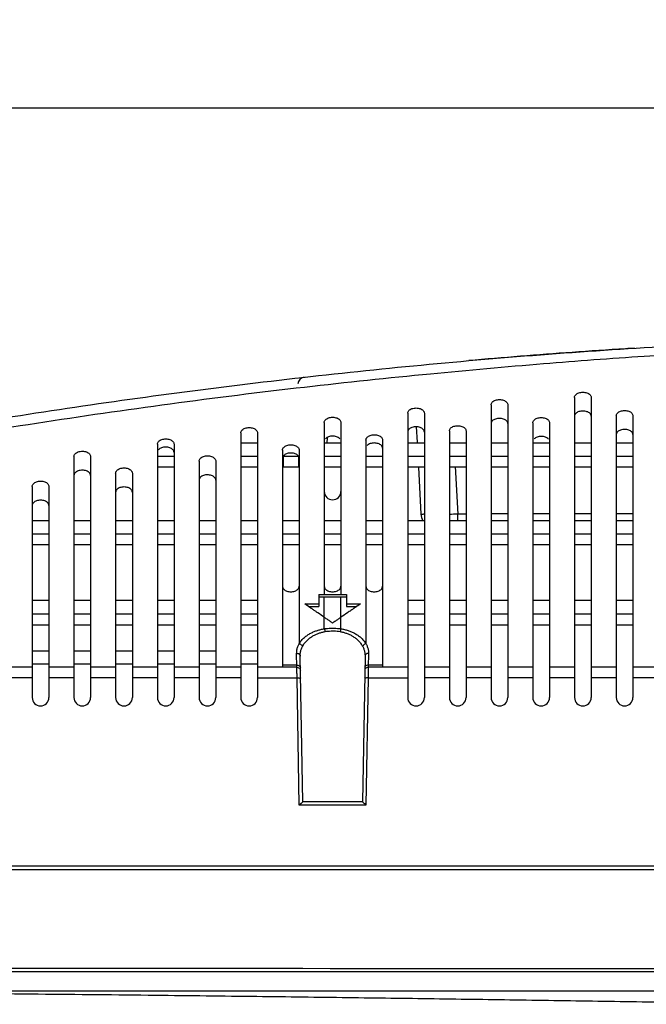
# Model space of a CAD drawing. Extents: x -22 to 98, y -94 to -3.
# Drawn here: x 1 to 4, y -29 to -23 of the extents above; entities that cross this region are included whole.
import ezdxf

# ---------------------------------------------------------------- set-up
doc = ezdxf.new("R2010")
doc.units = 0
doc.header["$MEASUREMENT"] = 0
doc.linetypes.add('$DDT_AUDIT_GENERATED__57_', pattern=[0])
doc.layers.get('0').update_dxf_attribs({"linetype": '$DDT_AUDIT_GENERATED__57_'})
doc.layers.get('DEFPOINTS').update_dxf_attribs({"linetype": '$DDT_AUDIT_GENERATED__57_'})
for name, color, linetype in [('3_ALL_AXES', 7, '$DDT_AUDIT_GENERATED__57_'), ('7_ALL_FEATURES', 7, '$DDT_AUDIT_GENERATED__57_'), ('_BLACK_HOLE', 7, '$DDT_AUDIT_GENERATED__57_')]:
    doc.layers.add(name, color=color, linetype=linetype)
doc.styles.add('DC_TEXTSTYLE4', font='ARIAL.TTF', dxfattribs={"height": 0.5})
doc.dimstyles.get("Standard").update_dxf_attribs({"dimtxt": 0.18, "dimasz": 0.18, "dimexe": 0.18, "dimexo": 0.0625, "dimgap": 0.09, "dimtad": 0, "dimtih": 1, "dimtoh": 1, "dimdec": 4, "dimzin": 0, "dimtxsty": 'STANDARD', "dimcen": 0.09, "dimazin": 3, "dimtfac": 1, "dimtdec": 4, "dimtofl": 0, "dimtmove": 0, "dimatfit": 3, "dimtolj": 1, "dimtzin": 0})

# ---------------------------------------------------------------- blocks, each defined once
blk = doc.blocks.new('*D24')
at = {"color": 0, "linetype": 'CONTINUOUS', "ltscale": 0.004921441251999112}
for p, q in [((-4.425272220783881, -28.17668702060045), (-4.425272220783881, -23.42416034269802)), ((23.87473385575898, -24.58003097344785), (23.87473385575898, -23.42416034269802)), ((-3.425272220783881, -23.92416034269802), (8.37873081748755, -23.92416034269802)), ((22.87473385575898, -23.92416034269802), (11.07073081748755, -23.92416034269802))]:
    blk.add_line(p, q, dxfattribs=at)
at = {"color": 0}
for points in [[(-3.425272220783881, -23.75749367603135), (-3.425272220783881, -24.09082700936469), (-4.425272220783881, -23.92416034269802)], [(22.87473385575898, -24.09082700936469), (22.87473385575898, -23.75749367603135), (23.87473385575898, -23.92416034269802)]]:
    blk.add_solid(points, dxfattribs=at)
at = {"layer": 'DEFPOINTS', "color": 0}
for p in [(23.87473385575898, -23.92416034269802), (23.87473385575898, -24.64253097344785), (-4.425272220783881, -28.23918702060045)]:
    blk.add_point(p, dxfattribs=at)
at = {"color": 0, "insert": (9.72473081748755, -23.92416034269802), "char_height": 0.5, "attachment_point": 5, "style": 'DC_TEXTSTYLE4'}
blk.add_mtext('\\A1;28.30', dxfattribs=at)

msp = doc.modelspace()

# ---------------------------------------------------------------- linework, layer by layer
at = {"layer": '3_ALL_AXES', "linetype": '$DDT_AUDIT_GENERATED__57_', "ltscale": 0.004921441251999112}
for p, q in [((-4.405591160410384, -28.21847539386582), (26.36507929427215, -28.21847539386582)), ((-4.118523024219144, -28.23919145975336), (26.07801115807698, -28.23919145975336))]:
    msp.add_line(p, q, dxfattribs=at)
at = {"layer": '3_ALL_AXES', "linetype": '$DDT_AUDIT_GENERATED__57_', "ltscale": 0.004921441251999112, "flags": 128}
msp.add_lwpolyline([(-4.332740132982214, -28.86744794090988), (-4.317017392047563, -28.87401872641513), (-4.303350167763297, -28.87890031518238), (-4.288505138646587, -28.88354871409416), (-4.272082189295221, -28.888105692329), (-4.257067120725642, -28.89184196990643), (-4.242684207040631, -28.89508368333245), (-4.228914913840453, -28.89791356780637), (-4.215221233317203, -28.90049256115423), (-4.201297190251368, -28.90290158926063), (-4.188756834433788, -28.90490546973599), (-4.177623025777972, -28.90656378127253), (-4.166577974661566, -28.90810523084789), (-4.150568735280456, -28.91017198029028), (-4.124448583334374, -28.91317000055635), (-4.113564979539166, -28.91429801787248), (-4.098273751916058, -28.9157717358055), (-4.083438318003432, -28.91708409431821), (-4.070887991444303, -28.91810910425862), (-4.060164844862928, -28.91892618779057), (-4.050556324230038, -28.91961445831054), (-4.041616642160687, -28.92021908929866), (-4.033263451560417, -28.9207541085476), (-4.02530369516727, -28.92123798474992), (-4.017535276346712, -28.92168667192679), (-4.009695837093306, -28.92211669086435), (-4.001380216999973, -28.92254872662428), (-3.992140281296027, -28.92300080748531), (-3.982558762721454, -28.92343980873823), (-3.974103546218671, -28.92380310426747), (-3.967726267444709, -28.92406276364195), (-3.961869934975733, -28.92429068668121), (-3.955371566533556, -28.92453201849822), (-3.94815700857377, -28.92478591827456), (-3.940112314187516, -28.92505195003745), (-3.931059801407923, -28.92533022274764), (-3.92085102809791, -28.92561788271723), (-3.909390699347164, -28.92590866129784), (-3.896603445794817, -28.92619418701159), (-3.882452385167964, -28.92646394806156), (-3.867085454679565, -28.92670398837426), (-3.850777798207937, -28.92690100976661), (-3.834001353956298, -28.92704448025193), (-3.817313907654509, -28.92713043788104), (-3.801237515569734, -28.92716230845346), (25.75811007175479, -28.9271629341537)], dxfattribs=at)
at = {"layer": '3_ALL_AXES', "linetype": '$DDT_AUDIT_GENERATED__57_', "ltscale": 0.004921441251999112}
for points in [[(10.97974406692892, -28.80390088684536), (10.97974012977591, -28.80390088677604), (5.654566917537958, -28.80290608530979), (0.6757046827089934, -28.80081910444449), (-4.032616391016631, -28.7985235236014), (-4.032620328169177, -28.79852352170486)], [(10.97974406692892, -28.81731258479728), (10.97974012977592, -28.8173125850635), (5.655709784169161, -28.81850749581538), (0.6778534099566366, -28.82004338835126), (-4.02957082897014, -28.82098687913135), (-4.029574766123105, -28.8209868796687)], [(5.270872214609945, -29.00367819344849), (5.270868277970555, -29.00367812985548), (4.777247559851915, -28.99577777130941), (4.276971746165349, -28.98797219404828), (3.777443409161485, -28.98045263253079), (3.286175120454486, -28.97338874792418), (2.798243714394145, -28.96675579243832), (2.283348130665816, -28.96022631855822), (1.707996230619695, -28.95356105907056), (1.044287678280812, -28.94676741177559), (0.3271241122427886, -28.94056823987785), (-0.3796819160882181, -28.9356558244428), (-1.06748773488231, -28.93202068584936), (-1.750448909562311, -28.92949484416939), (-2.43310509117318, -28.92796659003714), (-2.849094140411623, -28.92746372206751), (-2.84909807756314, -28.92746371864644)]]:
    msp.add_spline(points, degree=3, dxfattribs=at)
at = {"layer": '7_ALL_FEATURES', "linetype": '$DDT_AUDIT_GENERATED__57_', "ltscale": 0.004921441251999112}
msp.add_line((2.680638460679891, -25.79281579270119), (2.679084539806251, -25.82246636929817), dxfattribs=at)
at = {"layer": '_BLACK_HOLE', "linetype": '$DDT_AUDIT_GENERATED__57_', "ltscale": 0.004921441251999112}
for p, q in [((3.609393647935043, -25.60623306000323), (3.609393647935043, -27.26568436747879)), ((3.70388531997343, -25.60623306000323), (3.70388531997343, -27.26568436747879)), ((4.081852008126957, -25.564400565994), (4.081852008126957, -27.26568436747879)), ((4.176343680165345, -25.564400565994), (4.176343680165345, -27.26568436747879)), ((3.136935287743128, -25.65389061928952), (3.136935287743128, -27.26568436747879)), ((3.231426959781515, -25.65389061928952), (3.231426959781515, -27.26568436747879)), ((2.664476927551213, -25.70683979654378), (2.664476927551213, -26.68126303960832)), ((2.7589685995896, -25.70683979654378), (2.7589685995896, -26.68126303960832)), ((3.845622828031, -25.70842218865982), (3.845622828031, -27.26568436747879)), ((3.940114500069387, -25.70842218865982), (3.940114500069387, -27.26568436747879)), ((4.318081188222915, -25.66862653271876), (4.318081188222915, -27.26568436747879)), ((4.412572860261301, -25.66862653271876), (4.412572860261301, -27.26568436747879)), ((2.192018567359299, -25.76533371417117), (2.192018567359299, -27.26568436747879)), ((2.286510239397685, -25.76533371417117), (2.286510239397685, -27.26568436747879)), ((3.185885015514438, -25.73134478489419), (3.190473328227128, -25.8188950069729)), ((3.373164467839086, -25.75457963751267), (3.373164467839086, -27.26568436747879)), ((3.467656139877472, -25.75457963751267), (3.467656139877472, -27.26568436747879)), ((1.719560207167384, -25.82968541020665), (1.719560207167384, -27.26568436747879)), ((1.81405187920577, -25.82968541020665), (1.81405187920577, -27.26568436747879)), ((2.192018567359299, -25.82170081677989), (2.286510239397685, -25.82170081677989)), ((2.664476927551213, -25.82170081677989), (2.7589685995896, -25.82170081677989)), ((2.900706107647171, -25.80616626074649), (2.900706107647171, -26.9604697521846)), ((2.995197779685558, -25.80616626074649), (2.995197779685558, -27.09403050563371)), ((3.136935287743128, -25.82170081677989), (3.231426959781515, -25.82170081677989)), ((3.373164467839086, -25.82170081677989), (3.467656139877472, -25.82170081677989)), ((3.609393647935043, -25.82170081677989), (3.70388531997343, -25.82170081677989)), ((3.845622828031, -25.82170081677989), (3.940114500069387, -25.82170081677989)), ((4.081852008126957, -25.82170081677989), (4.176343680165345, -25.82170081677989)), ((4.318081188222915, -25.82170081677989), (4.412572860261301, -25.82170081677989)), ((2.428247747455256, -25.8631775278045), (2.428247747455256, -27.09403050563371)), ((2.522739419493643, -25.8631775278045), (2.522739419493643, -26.9604697521846)), ((1.247101846975469, -25.90009329946009), (1.247101846975469, -27.26568436747879)), ((1.341593519013856, -25.90009329946009), (1.341593519013856, -27.26568436747879)), ((1.719560207167384, -25.89719483104076), (1.81405187920577, -25.89719483104076)), ((1.955789387263341, -25.92594962548835), (1.955789387263341, -27.26568436747879)), ((2.050281059301728, -25.92594962548835), (2.050281059301728, -27.26568436747879)), ((2.192018567359299, -25.89719483104076), (2.286510239397685, -25.89719483104076)), ((2.432638728626383, -25.89719483104076), (2.432638728626383, -25.95803249595483)), ((2.432638728626383, -25.89719483104076), (2.518348438326455, -25.89719483104076)), ((2.518348438326455, -25.89719483104076), (2.518348438326455, -25.95803249595483)), ((2.664476927551213, -25.89719483104076), (2.7589685995896, -25.89719483104076)), ((2.900706107647171, -25.89719483104076), (2.995197779685558, -25.89719483104076)), ((3.136935287743128, -25.89719483104076), (3.231426959781515, -25.89719483104076)), ((3.373164467839086, -25.89719483104076), (3.467656139877472, -25.89719483104076)), ((3.609393647935043, -25.89719483104076), (3.70388531997343, -25.89719483104076)), ((3.845622828031, -25.89719483104076), (3.940114500069387, -25.89719483104076)), ((4.081852008126957, -25.89719483104076), (4.176343680165345, -25.89719483104076)), ((4.318081188222915, -25.89719483104076), (4.412572860261301, -25.89719483104076)), ((1.483331027071426, -25.99474274659375), (1.483331027071426, -27.26568436747879)), ((1.577822699109813, -25.99474274659375), (1.577822699109813, -27.26568436747879)), ((1.719560207167384, -25.95803249595483), (1.81405187920577, -25.95803249595483)), ((2.192018567359299, -25.95803249595483), (2.286510239397685, -25.95803249595483)), ((2.432638728626383, -25.95803249595483), (2.518348438326455, -25.95803249595483)), ((2.664476927551213, -25.95803249595483), (2.7589685995896, -25.95803249595483)), ((2.900706107647171, -25.95803249595483), (2.995197779685558, -25.95803249595483)), ((3.136935287743128, -25.95803249595483), (3.231426959781515, -25.95803249595483)), ((3.1978574163218, -25.95979180118261), (3.211832899992451, -26.22645991539587)), ((3.373164467839086, -25.95803249595483), (3.467656139877472, -25.95803249595483)), ((3.406058005786042, -25.95630861867863), (3.420216035315449, -26.22645991539587)), ((3.609393647935043, -25.95803249595483), (3.70388531997343, -25.95803249595483)), ((3.845622828031, -25.95803249595483), (3.940114500069387, -25.95803249595483)), ((4.081852008126957, -25.95803249595483), (4.176343680165345, -25.95803249595483)), ((4.318081188222915, -25.95803249595483), (4.412572860261301, -25.95803249595483)), ((1.010872666879512, -26.06971459431963), (1.010872666879512, -27.26568436747879)), ((1.105364338917898, -26.06971459431963), (1.105364338917898, -27.26568436747879)), ((3.609805949400626, -26.22233882205497), (3.703473018507846, -26.22233882205497)), ((3.846035129496583, -26.22233882205497), (3.939702198603804, -26.22233882205497)), ((4.082264309592541, -26.22233882205497), (4.175931378699761, -26.22233882205497)), ((4.318493489688498, -26.22233882205497), (4.412160558795718, -26.22233882205497)), ((1.010872666879512, -26.2622020000952), (1.105364338917898, -26.2622020000952)), ((1.247101846975469, -26.2622020000952), (1.341593519013856, -26.2622020000952)), ((1.483331027071426, -26.2622020000952), (1.577822699109813, -26.2622020000952)), ((1.719560207167384, -26.2622020000952), (1.81405187920577, -26.2622020000952)), ((1.955789387263341, -26.2622020000952), (2.050281059301728, -26.2622020000952)), ((2.192018567359299, -26.2622020000952), (2.286510239397685, -26.2622020000952)), ((2.428247747455256, -26.2622020000952), (2.522739419493643, -26.2622020000952)), ((2.664476927551213, -26.2622020000952), (2.7589685995896, -26.2622020000952)), ((2.900706107647171, -26.2622020000952), (2.995197779685558, -26.2622020000952)), ((3.136935287743128, -26.2622020000952), (3.231426959781515, -26.2622020000952)), ((3.373164467839086, -26.2622020000952), (3.467656139877472, -26.2622020000952)), ((3.420216026886002, -26.2622020000952), (3.420216024413473, -26.22645991539587)), ((3.467656139877472, -26.22645991539587), (3.420216035315449, -26.22645991539587)), ((3.609393647935043, -26.2622020000952), (3.70388531997343, -26.2622020000952)), ((3.845622828031, -26.2622020000952), (3.940114500069387, -26.2622020000952)), ((4.081852008126957, -26.2622020000952), (4.176343680165345, -26.2622020000952)), ((4.318081188222915, -26.2622020000952), (4.412572860261301, -26.2622020000952)), ((1.010872666879512, -26.3370231973585), (1.105364338917898, -26.3370231973585)), ((1.247101846975469, -26.3370231973585), (1.341593519013856, -26.3370231973585)), ((1.483331027071426, -26.3370231973585), (1.577822699109813, -26.3370231973585)), ((1.719560207167384, -26.3370231973585), (1.81405187920577, -26.3370231973585)), ((1.955789387263341, -26.3370231973585), (2.050281059301728, -26.3370231973585)), ((2.192018567359299, -26.3370231973585), (2.286510239397685, -26.3370231973585)), ((2.428247747455256, -26.3370231973585), (2.522739419493643, -26.3370231973585)), ((2.664476927551213, -26.3370231973585), (2.7589685995896, -26.3370231973585)), ((2.900706107647171, -26.3370231973585), (2.995197779685558, -26.3370231973585)), ((3.136935287743128, -26.3370231973585), (3.231426959781515, -26.3370231973585)), ((3.373164467839086, -26.3370231973585), (3.467656139877472, -26.3370231973585)), ((3.609393647935043, -26.3370231973585), (3.70388531997343, -26.3370231973585)), ((3.845622828031, -26.3370231973585), (3.940114500069387, -26.3370231973585)), ((4.081852008126957, -26.3370231973585), (4.176343680165345, -26.3370231973585)), ((4.318081188222915, -26.3370231973585), (4.412572860261301, -26.3370231973585)), ((1.010872666879512, -26.3985336792741), (1.105364338917898, -26.3985336792741)), ((1.247101846975469, -26.3985336792741), (1.341593519013856, -26.3985336792741)), ((1.483331027071426, -26.3985336792741), (1.577822699109813, -26.3985336792741)), ((1.719560207167384, -26.3985336792741), (1.81405187920577, -26.3985336792741)), ((1.955789387263341, -26.3985336792741), (2.050281059301728, -26.3985336792741)), ((2.192018567359299, -26.3985336792741), (2.286510239397685, -26.3985336792741)), ((2.428247747455256, -26.3985336792741), (2.522739419493643, -26.3985336792741)), ((2.664476927551213, -26.3985336792741), (2.7589685995896, -26.3985336792741)), ((2.900706107647171, -26.3985336792741), (2.995197779685558, -26.3985336792741)), ((3.136935287743128, -26.3985336792741), (3.231426959781515, -26.3985336792741)), ((3.373164467839086, -26.3985336792741), (3.467656139877472, -26.3985336792741)), ((3.609393647935043, -26.3985336792741), (3.70388531997343, -26.3985336792741)), ((3.845622828031, -26.3985336792741), (3.940114500069387, -26.3985336792741)), ((4.081852008126957, -26.3985336792741), (4.176343680165345, -26.3985336792741)), ((4.318081188222915, -26.3985336792741), (4.412572860261301, -26.3985336792741)), ((1.010872666879512, -26.71396343986908), (1.105364338917898, -26.71396343986908)), ((1.247101846975469, -26.71396343986908), (1.341593519013856, -26.71396343986908)), ((1.483331027071426, -26.71396343986908), (1.577822699109813, -26.71396343986908)), ((1.719560207167384, -26.71396343986908), (1.81405187920577, -26.71396343986908)), ((1.955789387263341, -26.71396343986908), (2.050281059301728, -26.71396343986908)), ((2.192018567359299, -26.71396343986908), (2.286510239397685, -26.71396343986908)), ((2.632979703538421, -26.68126303960832), (2.632979703538421, -26.74937209378175)), ((2.632979703538421, -26.68126303960832), (2.790465823602393, -26.68126303960832)), ((2.632979703538421, -26.69556115166352), (2.790465823602393, -26.69556115166352)), ((2.664476927551213, -26.87562829793422), (2.664476927551213, -26.69556115166352)), ((2.7589685995896, -26.87562829793422), (2.7589685995896, -26.69556115166352)), ((2.790465823602393, -26.68126303960832), (2.790465823602393, -26.74937209378175)), ((3.136935287743128, -26.71396343986908), (3.231426959781515, -26.71396343986908)), ((3.373164467839086, -26.71396343986908), (3.467656139877472, -26.71396343986908)), ((3.609393647935043, -26.71396343986908), (3.70388531997343, -26.71396343986908)), ((3.845622828031, -26.71396343986908), (3.940114500069387, -26.71396343986908)), ((4.081852008126957, -26.71396343986908), (4.176343680165345, -26.71396343986908)), ((4.318081188222915, -26.71396343986908), (4.412572860261301, -26.71396343986908)), ((2.554236643506435, -26.73505940334667), (2.632979703538421, -26.73505940334667)), ((2.575137352042618, -26.74937209378175), (2.632979703538421, -26.74937209378175)), ((2.790465823602393, -26.73505940334667), (2.869208883634378, -26.73505940334667)), ((2.790465823602393, -26.74937209378175), (2.848308175102134, -26.74937209378175)), ((1.010872666879512, -26.79095782767153), (1.105364338917898, -26.79095782767153)), ((1.247101846975469, -26.79095782767153), (1.341593519013856, -26.79095782767153)), ((1.483331027071426, -26.79095782767153), (1.577822699109813, -26.79095782767153)), ((1.719560207167384, -26.79095782767153), (1.81405187920577, -26.79095782767153)), ((1.955789387263341, -26.79095782767153), (2.050281059301728, -26.79095782767153)), ((2.192018567359299, -26.79095782767153), (2.286510239397685, -26.79095782767153)), ((3.136935287743128, -26.79095782767153), (3.231426959781515, -26.79095782767153)), ((3.373164467839086, -26.79095782767153), (3.467656139877472, -26.79095782767153)), ((3.609393647935043, -26.79095782767153), (3.70388531997343, -26.79095782767153)), ((3.845622828031, -26.79095782767153), (3.940114500069387, -26.79095782767153)), ((4.081852008126957, -26.79095782767153), (4.176343680165345, -26.79095782767153)), ((4.318081188222915, -26.79095782767153), (4.412572860261301, -26.79095782767153)), ((1.010872666879512, -26.85301600778373), (1.105364338917898, -26.85301600778373)), ((1.247101846975469, -26.85301600778373), (1.341593519013856, -26.85301600778373)), ((1.483331027071426, -26.85301600778373), (1.577822699109813, -26.85301600778373)), ((1.719560207167384, -26.85301600778373), (1.81405187920577, -26.85301600778373)), ((1.955789387263341, -26.85301600778373), (2.050281059301728, -26.85301600778373)), ((2.192018567359299, -26.85301600778373), (2.286510239397685, -26.85301600778373)), ((3.136935287743128, -26.85301600778373), (3.231426959781515, -26.85301600778373)), ((3.373164467839086, -26.85301600778373), (3.467656139877472, -26.85301600778373)), ((3.609393647935043, -26.85301600778373), (3.70388531997343, -26.85301600778373)), ((3.845622828031, -26.85301600778373), (3.940114500069387, -26.85301600778373)), ((4.081852008126957, -26.85301600778373), (4.176343680165345, -26.85301600778373)), ((4.318081188222915, -26.85301600778373), (4.412572860261301, -26.85301600778373)), ((1.105364338917898, -27.00207905671092), (1.010872666879512, -27.00207905671092)), ((1.341593519013856, -27.00207905671092), (1.247101846975469, -27.00207905671092)), ((1.577822699109813, -27.00207905671092), (1.483331027071426, -27.00207905671092)), ((1.81405187920577, -27.00207905671092), (1.719560207167384, -27.00207905671092)), ((2.050281059301728, -27.00207905671092), (1.955789387263341, -27.00207905671092)), ((2.286510239397685, -27.00207905671092), (2.192018567359299, -27.00207905671092)), ((2.509713304561811, -27.09403050802356), (2.508325115942903, -27.01447524717111)), ((2.542425184501639, -27.85625731771868), (2.528007882714399, -27.03029065144663)), ((2.895437606082482, -27.03029284829532), (2.881020342639174, -27.85625731771868)), ((2.91512041119791, -27.01447524717111), (2.913732222579003, -27.09403050802356)), ((1.010872666879512, -27.09403050563371), (0.8691351588219408, -27.09403050563371)), ((1.105364338917898, -27.07670102340203), (1.010872666879512, -27.07670102340203)), ((1.247101846975469, -27.09403050563371), (1.105364338917898, -27.09403050563371)), ((1.341593519013856, -27.07670102340203), (1.247101846975469, -27.07670102340203)), ((1.483331027071426, -27.09403050563371), (1.341593519013856, -27.09403050563371)), ((1.577822699109813, -27.07670102340203), (1.483331027071426, -27.07670102340203)), ((1.719560207167384, -27.09403050563371), (1.577822699109813, -27.09403050563371)), ((1.81405187920577, -27.07670102340203), (1.719560207167384, -27.07670102340203)), ((1.955789387263341, -27.09403050563371), (1.81405187920577, -27.09403050563371)), ((2.050281059301728, -27.07670102340203), (1.955789387263341, -27.07670102340203)), ((2.192018567359299, -27.09403050563371), (2.050281059301728, -27.09403050563371)), ((2.286510239397685, -27.07670102340203), (2.192018567359299, -27.07670102340203)), ((2.509713304561811, -27.09403050802356), (2.286510239397685, -27.09403050563371)), ((2.50948986321923, -27.0812253244166), (2.428247747455256, -27.0812253244166)), ((3.136935287743128, -27.09403050563371), (2.913732222579003, -27.09403050802356)), ((2.995197779685558, -27.0812253244166), (2.913955663921583, -27.0812253244166)), ((3.373164467839086, -27.09403050563371), (3.231426959781515, -27.09403050563371)), ((3.609393647935043, -27.09403050563371), (3.467656139877472, -27.09403050563371)), ((3.845622828031, -27.09403050563371), (3.70388531997343, -27.09403050563371)), ((4.081852008126957, -27.09403050563371), (3.940114500069387, -27.09403050563371)), ((4.318081188222915, -27.09403050563371), (4.176343680165345, -27.09403050563371)), ((4.554310368318872, -27.09403050563371), (4.412572860261301, -27.09403050563371)), ((1.010872666879512, -27.15444133490866), (0.8691351588219408, -27.15444133490866)), ((1.247101846975469, -27.15444133490866), (1.105364338917898, -27.15444133490866)), ((1.483331027071426, -27.15444133490866), (1.341593519013856, -27.15444133490866)), ((1.719560207167384, -27.15444133490866), (1.577822699109813, -27.15444133490866)), ((1.955789387263341, -27.15444133490866), (1.81405187920577, -27.15444133490866)), ((2.192018567359299, -27.15444133490866), (2.050281059301728, -27.15444133490866)), ((2.286510239397685, -27.15444133490866), (2.510504160741154, -27.15444133490866)), ((2.523080037108218, -27.87491280938753), (2.510504160741154, -27.15444133490866)), ((2.91294136639966, -27.15444133490866), (2.900365490036534, -27.87491280938753)), ((2.91294136639966, -27.15444133490866), (3.136935287743128, -27.15444133490866)), ((3.373164467839086, -27.15444133490866), (3.231426959781515, -27.15444133490866)), ((3.609393647935043, -27.15444133490866), (3.467656139877472, -27.15444133490866)), ((3.845622828031, -27.15444133490866), (3.70388531997343, -27.15444133490866)), ((4.081852008126957, -27.15444133490866), (3.940114500069387, -27.15444133490866)), ((4.318081188222915, -27.15444133490866), (4.176343680165345, -27.15444133490866)), ((4.554310368318872, -27.15444133490866), (4.412572860261301, -27.15444133490866)), ((2.900365490036534, -27.87491280938753), (2.523080037108218, -27.87491280938753)), ((2.881020342639174, -27.85625731771868), (2.542425184501639, -27.85625731771868))]:
    msp.add_line(p, q, dxfattribs=at)
for centre, radius, start, end in [((2.554615300783038, -25.48920213634128), 0.03937081688734886, 96.44340307200024, 176.9993503761048), ((2.711722763570407, -26.09758024544128), 0.04724583601919363, 180, 0), ((3.290468045396982, -26.22233882205497), 0.07874306003198601, 183.0000000000059, 212.0000000023037), ((1.058118502898705, -27.26568436747879), 0.04724583601919341, 180, 0), ((1.294347682994662, -27.26568436747879), 0.04724583601919319, 180, 0), ((1.53057686309062, -27.26568436747879), 0.04724583601919341, 180, 0), ((1.766806043186577, -27.26568436747879), 0.04724583601919319, 180, 0), ((2.003035223282534, -27.26568436747879), 0.04724583601919319, 180, 0), ((2.239264403378492, -27.26568436747879), 0.04724583601919319, 180, 0), ((3.184181123762321, -27.26568436747879), 0.04724583601919319, 180, 0), ((3.420410303858279, -27.26568436747879), 0.04724583601919319, 180, 0), ((3.656639483954236, -27.26568436747879), 0.04724583601919363, 180, 0), ((3.892868664050193, -27.26568436747879), 0.04724583601919319, 180, 0), ((4.129097844146151, -27.26568436747879), 0.04724583601919363, 180, 0), ((4.365327024242109, -27.26568436747879), 0.04724583601919363, 180, 0)]:
    msp.add_arc(centre, radius, start, end, dxfattribs=at)
for points in [[(-4.129636813680341, -27.03241045253748), (-4.129633324816351, -27.03240862798223), (-3.629529630477393, -26.80325917528925), (-2.959292079421593, -26.5569636464009), (-2.278812379762542, -26.34889233646977), (-1.591123227957893, -26.16772706824475), (-0.8977874792145568, -26.007635186673), (-0.1997150754676379, -25.86522074224945), (0.5025325583046761, -25.73838846839395), (1.208606729977579, -25.62583702842131), (1.918304862579935, -25.52681039474706), (2.631537554261179, -25.44097491515114), (3.348315325357918, -25.36836985203356), (4.068750137938144, -25.3094130535565), (4.793072229874488, -25.26496377912937), (5.521668639004432, -25.23646647363373), (6.255118934541904, -25.22623911268384), (6.255122871694904, -25.22623911267792)], [(-4.104199307562653, -27.08122521058169), (-4.10419583283643, -27.08122335924396), (-3.92882898704785, -26.99276112341932), (-3.729013234118091, -26.90222495024381), (-3.494446116464661, -26.80592238598948), (-3.220059092263673, -26.70297637458695), (-2.901686981096388, -26.59386183656197), (-2.53216348650246, -26.47846526712827), (-2.104180576745858, -26.356786323663), (-1.607936397173486, -26.22866517832983), (-1.035873680322863, -26.09524690964074), (-0.393708521013331, -25.96082533462226), (0.2999726429584396, -25.831340508861), (1.034168644995244, -25.71009077790593), (1.792826295166779, -25.60044853498823), (2.552609587011746, -25.50558548668181), (3.265418927135048, -25.43036136573168), (3.906236661997577, -25.37274235767721), (4.476703894753523, -25.33053155683342), (4.992912766072114, -25.30266906236356), (5.459157256446558, -25.28546515794584), (5.878745253820893, -25.27505405662269), (6.255156527856767, -25.27143271682174), (6.255160465009768, -25.27143271687253)], [(4.369902028231941, -25.28907041568981), (4.369898098922127, -25.2890706640809), (4.068750137938144, -25.3094130535565), (3.482595994495881, -25.35630158167256), (3.482592072518206, -25.35630192702004)], [(4.421966902519789, -25.28581864964521), (4.421962972838585, -25.28581889208986), (4.36990595754176, -25.28907016729874), (4.369902028231941, -25.28907041568981)], [(4.081852008126957, -25.564400565994), (4.081852008126957, -25.564396628841), (4.088559191278076, -25.54954872028351), (4.106196638523095, -25.53914041100815), (4.129459882790488, -25.53553518046991), (4.152298824645997, -25.53924250158628), (4.169639660626901, -25.54955194981987), (4.176343680165345, -25.564396628841), (4.176343680165345, -25.564400565994)], [(3.609393647935043, -25.60623306000323), (3.609393647935043, -25.60622912285023), (3.616107329038286, -25.5912393233932), (3.633764318854054, -25.58072711663059), (3.65705247301603, -25.57709439375218), (3.679880682330255, -25.5808530769941), (3.697191940126388, -25.59126024835349), (3.70388531997343, -25.60622912285023), (3.70388531997343, -25.60623306000323)], [(3.136935287743128, -25.65389061928952), (3.136935287743128, -25.65388668213652), (3.143653942565141, -25.6387598721252), (3.161328015900388, -25.62815010622316), (3.184639783043001, -25.62449163675397), (3.207459076985288, -25.62829771081756), (3.224743647589043, -25.63879663468504), (3.231426959781515, -25.65388668213652), (3.231426959781515, -25.65389061928952)], [(4.176343680165345, -25.67071686427057), (4.176343680165345, -25.67071292711758), (4.169648976647465, -25.65578013722654), (4.152330775508776, -25.64539956070572), (4.129498216396417, -25.64165429527337), (4.106215960349491, -25.64527910009612), (4.088563469841302, -25.65576290851273), (4.081852008126957, -25.67071292711758), (4.081852008126957, -25.67071686427057)], [(4.318081188222915, -25.66862653271876), (4.318081188222915, -25.66862259556576), (4.324801237446718, -25.65345612722645), (4.342480176969213, -25.64281812245279), (4.365798788155443, -25.63915224931698), (4.388615571725667, -25.64297200484945), (4.405892457223308, -25.65349747501828), (4.412572860261301, -25.66862259556576), (4.412572860261301, -25.66862653271876)], [(2.664476927551213, -25.70683979654378), (2.664476927551213, -25.70683585939079), (2.671200464919341, -25.69157223880499), (2.688891456508138, -25.68086502412583), (2.712226868167978, -25.67718111374249), (2.735037387483676, -25.68103453728765), (2.752295341602382, -25.69162501397868), (2.7589685995896, -25.70683585939079), (2.7589685995896, -25.70683979654378)], [(3.70388531997343, -25.71279184493465), (3.70388531997343, -25.71278790778165), (3.69720127011991, -25.69774533580456), (3.679909737216211, -25.68727901201278), (3.657085310730399, -25.68348828061709), (3.633780759897094, -25.68713651838629), (3.616111076609496, -25.69771072802888), (3.609393647935043, -25.71278790778165), (3.609393647935043, -25.71279184493465)], [(3.845622828031, -25.70842218865982), (3.845622828031, -25.70841825150681), (3.852346505679888, -25.69315078338549), (3.870037978471464, -25.68244082661707), (3.89337405654563, -25.67875620482955), (3.916184324466236, -25.68261096630986), (3.933441525659552, -25.69320401694223), (3.940114500069387, -25.70841825150681), (3.940114500069387, -25.70842218865982)], [(2.192018567359299, -25.76533371417117), (2.192018567359299, -25.76532977701818), (2.198747072434164, -25.7499330995632), (2.216454865063523, -25.73913100985929), (2.239813335431598, -25.73542261422693), (2.262614941473862, -25.73932249302779), (2.27984674741612, -25.75000193740377), (2.286510239397685, -25.76532977701818), (2.286510239397685, -25.76533371417117)], [(2.900706107647171, -25.80616626074649), (2.900706107647171, -25.80616232359348), (2.907437618635986, -25.79068216765982), (2.925155815987455, -25.77982092385812), (2.948528708194224, -25.77609735985563), (2.971324791564414, -25.78002620349581), (2.988540376267005, -25.79076106098525), (2.995197779685558, -25.80616232359348), (2.995197779685558, -25.80616626074649)], [(3.231426959781515, -25.76069889513003), (3.231426959781515, -25.76069495797703), (3.224795482972188, -25.74558290656879), (3.207583265283472, -25.73501905327251), (3.184731563764714, -25.7311494653953), (3.161388610598538, -25.73480574652397), (3.143672508843998, -25.74547217465638), (3.136935287743128, -25.76069495797703), (3.136935287743128, -25.76069889513003)], [(3.373164467839086, -25.75457963751267), (3.373164467839086, -25.75457570035968), (3.379892094050844, -25.73920209314485), (3.397596956828111, -25.72841644709432), (3.420951434415155, -25.72471227868865), (3.443754622488173, -25.72860408487699), (3.460990968530857, -25.73926812288586), (3.467656139877472, -25.75457570035968), (3.467656139877472, -25.75457963751267)], [(4.412572860261301, -25.77550713097711), (4.412572860261301, -25.77550319382411), (4.405962199156275, -25.7603772657705), (4.388840225049932, -25.74980540498222), (4.366186627896504, -25.74588934975437), (4.342948299815262, -25.74941086049795), (4.325066443005939, -25.75998816493965), (4.318081188222915, -25.77550319382411), (4.318081188222915, -25.77550713097711)], [(1.719560207167384, -25.82968541020665), (1.719560207167384, -25.82968147305365), (1.726506011677329, -25.81393181544965), (1.744406679837541, -25.80312715616286), (1.767735700801189, -25.79953401921606), (1.790437655827692, -25.80356537127656), (1.807490377928573, -25.81433989072009), (1.81405187920577, -25.82968147305365), (1.81405187920577, -25.82968541020665)], [(2.428247747455256, -25.8631775278045), (2.428247747455256, -25.8631735906515), (2.435016981732228, -25.84755013512858), (2.452631450964897, -25.8366784623519), (2.475052811943684, -25.83290496520173), (2.497902685111579, -25.83652021541245), (2.51577575441195, -25.84734504936812), (2.522739419493643, -25.8631735906515), (2.522739419493643, -25.8631775278045)], [(2.75209562570915, -25.79840485982242), (2.752092953055542, -25.79840196878516), (2.734461362845293, -25.78777184400036), (2.711782095761389, -25.78410099641349), (2.689025067393802, -25.78775772019234), (2.671322775766308, -25.79843291926287), (2.671320107089318, -25.79843581397129)], [(2.970640517703565, -25.82644524062494), (2.970636790676065, -25.8264439715939), (2.947642916255607, -25.82275126908333), (2.924850599272281, -25.82659083105456), (2.907429691325369, -25.83737087655611), (2.907427052207128, -25.83737379823862)], [(2.995197779685558, -25.85287225816193), (2.995197779685558, -25.85286832100894), (2.9883671012303, -25.83725766609172), (2.970644244731066, -25.82644650965598), (2.970640517703565, -25.82644524062494)], [(3.933524308124387, -25.80028809957918), (3.933521671468783, -25.80028517567408), (3.916542674639965, -25.78968748525464), (3.893870282033875, -25.78569019657575), (3.869972978677865, -25.78940981924792), (3.852287291104513, -25.80020912134529), (3.852284646478433, -25.8002120380432)], [(1.247101846975469, -25.90009329946009), (1.247101846975469, -25.90008936230707), (1.253839519766216, -25.88443750741056), (1.271579097838873, -25.8734547915289), (1.294981665076506, -25.869700375838), (1.317766321320753, -25.8736888404869), (1.334948588247976, -25.88453733436194), (1.341593519013856, -25.90008936230707), (1.341593519013856, -25.90009329946009)], [(1.789501080261227, -25.84993071976131), (1.789497354613063, -25.84992944668648), (1.766496296131183, -25.84622397203615), (1.743697244856318, -25.85007713183932), (1.726280828897203, -25.8608879295263), (1.72627819381122, -25.86089085484605)], [(1.81405187920577, -25.87642875206166), (1.81405187920577, -25.87642481490866), (1.807223703023854, -25.86077388654628), (1.789504805909391, -25.84993199283615), (1.789501080261227, -25.84993071976131)], [(2.44597464672198, -25.88628971841335), (2.445971147579736, -25.88629152317852), (2.432641035522502, -25.89719164052292), (2.432638728626383, -25.89719483104076)], [(2.485679694988495, -25.88036386992525), (2.48567579562397, -25.8803633257469), (2.464852168972732, -25.8804297925127), (2.44597814586422, -25.88628791364818), (2.44597464672198, -25.88628971841335)], [(2.518348438326455, -25.89719483104076), (2.518346131430336, -25.89719164052292), (2.504823682376396, -25.8861933421049), (2.485683594353019, -25.8803644141036), (2.485679694988495, -25.88036386992525)], [(1.955789387263341, -25.92594962548835), (1.955789387263341, -25.92594568833535), (1.962528617753239, -25.91025074090551), (1.980273578823533, -25.89923757773618), (2.003683593512848, -25.89547549188459), (2.026465340208902, -25.89947894564507), (2.043639243642797, -25.91035588617498), (2.050281059301728, -25.92594568833535), (2.050281059301728, -25.92594962548835)], [(1.341593519013856, -26.00787062647753), (1.341593519013856, -26.00786668932454), (1.33496323864627, -25.99228030805404), (1.317801427512442, -25.98139310916567), (1.29501306256062, -25.97737871060806), (1.271596513197359, -25.9811391803922), (1.253844417458563, -25.99215898879862), (1.247101846975469, -26.00786668932454), (1.247101846975469, -26.00787062647753)], [(1.483331027071426, -25.99474274659375), (1.483331027071426, -25.99473880944074), (1.490074091352252, -25.9789361233427), (1.507832453070047, -25.96784704932798), (1.531261075795668, -25.9640659394523), (1.554035581772067, -25.96810679632772), (1.571188662532903, -25.97905460932833), (1.577822699109813, -25.99473880944074), (1.577822699109813, -25.99474274659375)], [(1.010872666879512, -26.06971459431963), (1.010872666879512, -26.06971065716662), (1.017621770469563, -26.05379757897578), (1.035397845769438, -26.04263264081423), (1.058848605007886, -26.03883507457212), (1.081620968385619, -26.04291900544868), (1.098745836090746, -26.05394051398861), (1.105364338917898, -26.06971065716662), (1.105364338917898, -26.06971459431963)], [(2.050281059301728, -26.03380823552166), (2.050281059301728, -26.03380429836866), (2.043698826457196, -26.01823077537135), (2.026596013667394, -26.00730272618587), (2.003775259986259, -26.00323888774286), (1.980334949751087, -26.00699039805501), (1.962548110676495, -26.0180393151525), (1.955789387263341, -26.03380429836866), (1.955789387263341, -26.03380823552166)], [(1.577822699109813, -26.1028059957057), (1.577822699109813, -26.10280205855269), (1.570998089669605, -26.08686570014545), (1.553341990906368, -26.07583965830456), (1.530508234793194, -26.0720367826187), (1.50772674545702, -26.07587013754617), (1.49011801960535, -26.08690625334896), (1.483331027071426, -26.10280205855269), (1.483331027071426, -26.1028059957057)], [(1.105364338917898, -26.17798460441521), (1.105364338917898, -26.17798066726221), (1.098755154501158, -26.16217856813462), (1.081644678735985, -26.15112576601597), (1.058871262543851, -26.14702199246705), (1.035410063538696, -26.15082532412641), (1.017625057637978, -26.162021369096), (1.010872666879512, -26.17798066726221), (1.010872666879512, -26.17798460441521)], [(3.222087507865989, -26.22752693729434), (3.222083641279309, -26.22752767937331), (3.211833128346508, -26.22646447572029), (3.211832934379543, -26.22646054334816)], [(3.2313592711014, -26.22637259403144), (3.23135533902636, -26.22637279393058), (3.222091374452674, -26.22752619521538), (3.222087507865989, -26.22752693729434)], [(3.420216035315449, -26.22645991539587), (3.420212098920414, -26.22645999264811), (3.37316995000096, -26.22734867852358), (3.373166013242507, -26.22734873426102)], [(2.428247747455256, -26.63414547064789), (2.428247747455256, -26.63414940780089), (2.43525278932198, -26.65099213301146), (2.452874777469325, -26.66238268330133), (2.452878475637414, -26.66238403412573)], [(2.452878475637414, -26.66238403412573), (2.452882173805504, -26.66238538495012), (2.475493583187039, -26.66631180063171), (2.498108690779969, -26.66238403432257), (2.515731788325293, -26.65099509959184), (2.515734377296194, -26.65099213338156)], [(2.515734377296194, -26.65099213338156), (2.5157369662671, -26.65098916717128), (2.522739419493643, -26.63414940782452), (2.522739419493643, -26.63414547067151)], [(2.664476927551213, -26.63414547102586), (2.664476927551213, -26.63414940817886), (2.671479383734166, -26.65098917043946), (2.671481972705461, -26.6509921366494)], [(2.671481972705461, -26.6509921366494), (2.671484561676761, -26.65099510285933), (2.689103959514121, -26.6623826840259), (2.689107657682265, -26.66238403485015)], [(2.689107657682265, -26.66238403485015), (2.689111355850403, -26.6623853856744), (2.71172276172782, -26.66631180063171), (2.734334167872871, -26.66238538694192), (2.734337866041104, -26.66238403611792)], [(2.734337866041104, -26.66238403611792), (2.734341564209332, -26.66238268529392), (2.751960963325901, -26.65099510522925), (2.751963552297478, -26.65099213901956)], [(2.751963552297478, -26.65099213901956), (2.75196614126905, -26.65098917280987), (2.7589685995896, -26.63414940832847), (2.7589685995896, -26.63414547117547)], [(2.900706107647171, -26.63414547064789), (2.900706107647171, -26.63414940780089), (2.90771114950996, -26.65099213300752), (2.925333137657306, -26.66238268330133), (2.92533683582539, -26.66238403412573)], [(2.92533683582539, -26.66238403412573), (2.92534053399348, -26.66238538495012), (2.947951943378954, -26.66631180063171), (2.970567050975819, -26.66238403432257), (2.988190148521147, -26.6509950995879), (2.988192737492048, -26.65099213337762)], [(2.988192737492048, -26.65099213337762), (2.988195326462949, -26.65098916716734), (2.995197779685558, -26.63414940782452), (2.995197779685558, -26.63414547067151)], [(2.591023810488448, -26.76025105329159), (2.59102056278706, -26.76024882762104), (2.554239892758023, -26.73506162675349), (2.554236643506435, -26.73505940334667)], [(2.607810458037449, -26.77175897447382), (2.60780721104427, -26.77175674777019), (2.591027058189832, -26.76025327896217), (2.591023810488448, -26.76025105329159)], [(2.61448621957364, -26.77633765972533), (2.614482972862388, -26.77633543261065), (2.607813705030628, -26.77176120117744), (2.607810458037449, -26.77175897447382)], [(2.627778254579219, -26.78545793154984), (2.62777500842978, -26.78545570361635), (2.614489466284896, -26.77633988684001), (2.61448621957364, -26.77633765972533)], [(2.815635069107303, -26.77175897447382), (2.815631822114125, -26.77176120117744), (2.795670518191331, -26.7854557039707), (2.795667272041892, -26.78545793190418)], [(2.869208883634378, -26.73505940334667), (2.86920563438279, -26.73506162675349), (2.832421716463383, -26.76025105342152), (2.815638316100482, -26.77175674777019), (2.815635069107303, -26.77175897447382)], [(2.664476927551213, -26.81066420178565), (2.664473682956826, -26.81066197158813), (2.627781500728658, -26.78546015948331), (2.627778254579219, -26.78545793154984)], [(2.671168980735178, -26.81526466504465), (2.671165736424987, -26.81526243443373), (2.664480172145606, -26.81066643198317), (2.664476927551213, -26.81066420178565)], [(2.695985512297741, -26.83233580398976), (2.695982269043121, -26.83233357184432), (2.680236907370343, -26.82150043085427), (2.671172225045374, -26.81526689565558), (2.671168980735178, -26.81526466504465)], [(2.711722763570407, -26.84317033163344), (2.711719520986551, -26.84316809851373), (2.695988755552356, -26.83233803613519), (2.695985512297741, -26.83233580398976)], [(2.727460014847011, -26.83233580398976), (2.727456771592397, -26.83233803613519), (2.711726006154263, -26.84316809851373), (2.711722763570407, -26.84317033163344)], [(2.7589685995896, -26.81066420178565), (2.758965354995208, -26.81066643198317), (2.743208619774409, -26.82150043085427), (2.727463258101631, -26.83233357184432), (2.727460014847011, -26.83233580398976)], [(2.795667272041892, -26.78545793190418), (2.795664025892453, -26.78546015983765), (2.758971844183987, -26.81066197158813), (2.7589685995896, -26.81066420178565)], [(2.522739419493643, -26.9604697521846), (2.522741379336344, -26.96046633748252), (2.536047126911563, -26.94154388176192), (2.551949756835383, -26.92536920068403), (2.569633527260358, -26.91176087230301), (2.588321498610684, -26.90059501535168), (2.607249029574891, -26.89173005993054), (2.626075265128077, -26.88484374519613), (2.645033597869404, -26.87954938955244), (2.664473042802768, -26.87562893817111), (2.664476927551213, -26.87562829793422)], [(2.54094297628715, -26.97630240719836), (2.540944785144778, -26.97629891016993), (2.552941801229949, -26.95738228426313), (2.567293869927586, -26.9412128030147), (2.583263220641512, -26.92760899863509), (2.600146974730593, -26.91644679055056), (2.617253014670841, -26.90758456349376), (2.63427160891925, -26.90070034712409), (2.651412420629412, -26.89540765168727), (2.668991209219811, -26.89148828507037), (2.668995082606956, -26.89148757934677)], [(2.664476927551213, -26.87562829793422), (2.664480812299659, -26.87562765769734), (2.683125683538698, -26.873183249819), (2.702045555748156, -26.87194795970617), (2.721079783991792, -26.87193759258387), (2.74009331753783, -26.8731611079261), (2.740097236211535, -26.87316148893812)], [(2.664476927551213, -26.87562832972673), (2.664478718712783, -26.87563183585195), (2.666216094871344, -26.8798686531043), (2.667775803312651, -26.88534337892417), (2.668994486820096, -26.89148368966221), (2.668995109029189, -26.89148757733883)], [(2.668995082606956, -26.89148757934677), (2.668998955994101, -26.89148687362319), (2.685858332416601, -26.88904344929689), (2.702969590466521, -26.88780842410722), (2.720185573896412, -26.88779803403919), (2.737385720864604, -26.88902168349852), (2.754446571143378, -26.89148687364151), (2.754450444533862, -26.89148757934677)], [(2.740097236211535, -26.87316148893812), (2.740101154885241, -26.87316186995015), (2.758964714837828, -26.8756276577175), (2.7589685995896, -26.87562829793422)], [(2.7589685995896, -26.87562832404148), (2.758966808432502, -26.87563183016897), (2.757229434049065, -26.87986865310824), (2.755669727505468, -26.88534338068802), (2.754451045658865, -26.89148369006762), (2.754450423450407, -26.89148757774436)], [(2.754450444533862, -26.89148757934677), (2.754454317924341, -26.89148828505205), (2.772960191665046, -26.89565534441984), (2.790872346189602, -26.90131051573366), (2.808037711726108, -26.90843986467853), (2.824685306023477, -26.91726414464365), (2.840980467254991, -26.9282091386427), (2.856566826343565, -26.94161826435413), (2.870679996664297, -26.95761470357443), (2.882500742049533, -26.97629891014429), (2.882502550857602, -26.97630240719836)], [(2.7589685995896, -26.87562829793422), (2.758972484341367, -26.87562893815093), (2.779436731625438, -26.87979702617271), (2.799248462426274, -26.88545393841684), (2.818237763966622, -26.89258553967308), (2.836658564346698, -26.90141254742772), (2.854695159537005, -26.91236089729065), (2.871954961869507, -26.92577424745305), (2.887593332619385, -26.94177587589615), (2.90070414792269, -26.96046633741467), (2.900706107647171, -26.9604697521846)], [(2.508325115942903, -27.01447524717111), (2.508325047268455, -27.01447131061709), (2.509951067744968, -26.99482042967126), (2.509951779037267, -26.99481655730287)], [(2.509951779037267, -26.99481655730287), (2.50995249032957, -26.99481268493447), (2.51498171989104, -26.97683508695554), (2.522737459650941, -26.96047316688669), (2.522739419493643, -26.9604697521846)], [(2.522739419493643, -26.96046967508727), (2.522743289937819, -26.96047039677669), (2.530807973011335, -26.96355564255974), (2.537298832885403, -26.96920118192401), (2.540941833268653, -26.97629860072653), (2.540942828616353, -26.97630240998587)], [(2.528007882714399, -27.03029065144663), (2.528007814011666, -27.0302867148931), (2.529444147802301, -27.0106382168759), (2.533959101661303, -26.9926623617198), (2.540941167429522, -26.97630590422679), (2.54094297628715, -26.97630240719836)], [(2.882502550857602, -26.97630240719836), (2.882504359665667, -26.97630590425243), (2.889465445001424, -26.99260070652587), (2.893996459668977, -27.01060831411616), (2.895437670751412, -27.0302891393992), (2.895437602082334, -27.03029307595332)], [(2.900706107647171, -26.9604697037025), (2.900702237198183, -26.96047042536611), (2.892637512828741, -26.96355563443739), (2.886146606515957, -26.96920116631319), (2.882503574764228, -26.97629859848016), (2.882502579409833, -26.97630240773776)], [(2.900706107647171, -26.9604697521846), (2.900708067371656, -26.96047316695454), (2.908440691035482, -26.97677326617283), (2.913488386819308, -26.99478686917703), (2.915120479695247, -27.014471310614), (2.91512041119791, -27.01447524717111)], [(2.508325115958654, -27.01447500475667), (2.508329053048843, -27.01447498251688), (2.5180855877753, -27.01654622493472), (2.525277057817111, -27.02232506233848), (2.528006838535001, -27.03028673191748), (2.528006907245369, -27.03029066847088)], [(2.91512041119791, -27.01447524743097), (2.915116474108733, -27.01447522501291), (2.905359538653892, -27.01654613644721), (2.898167664794045, -27.02232491704573), (2.895437713139285, -27.03028671489328), (2.895437644426415, -27.03029065144663)], [(2.509489863227103, -27.08122532431423), (2.509493800315569, -27.08122530177154), (2.519250842928614, -27.08329309303829), (2.526442733537109, -27.08906393998609), (2.529172561285701, -27.09701504208506), (2.529172629998599, -27.09701897863841)], [(2.509713304561811, -27.09403050802356), (2.509717241650137, -27.0940304854567), (2.519474305271968, -27.09609766888663), (2.526663915920068, -27.10186376234985), (2.526666199164048, -27.10186696983651)], [(2.509755754815546, -27.09727316754352), (2.509755703278508, -27.09726923072785), (2.509713356100268, -27.09403444483922), (2.509713304561811, -27.09403050802356)], [(2.509798357421356, -27.10052748998156), (2.5097983058837, -27.10052355316589), (2.509755806352589, -27.0972771043592), (2.509755754815546, -27.09727316754352)], [(2.510012974757573, -27.11692115926544), (2.510012923218892, -27.1169172224498), (2.509896953524215, -27.108058807645), (2.509798408959016, -27.10053142679723), (2.509798357421356, -27.10052748998156)], [(2.526666199164048, -27.10186696983651), (2.526668482408033, -27.10187017732317), (2.529396002620512, -27.10981598755549), (2.529396071333306, -27.10981992410884)], [(2.89677945724137, -27.10186715789069), (2.896777173939993, -27.10187036533649), (2.89404952462509, -27.10981598755718), (2.894049455815385, -27.10981992410884)], [(2.91395566391371, -27.08122532486544), (2.913951726825244, -27.08122530232287), (2.904194684086209, -27.08329309371548), (2.897002793461966, -27.08906394044281), (2.894272965858948, -27.09701504208506), (2.894272897146153, -27.09701897863841)], [(2.913732222582941, -27.09403093618107), (2.913728285494624, -27.09403091361241), (2.903971333932033, -27.09609802714393), (2.896781740542751, -27.10186395044489), (2.89677945724137, -27.10186715789069)], [(2.913732222579003, -27.09403050802356), (2.913732171026799, -27.09403444483904), (2.91360882861325, -27.1034562867511), (2.913474378078524, -27.11372630435014), (2.913337904189685, -27.12415083576677), (2.913204351641014, -27.13435258776552), (2.913204300103478, -27.13435652458119)], [(2.510504160741154, -27.15444133490866), (2.510504109191847, -27.15443739809315), (2.510316019514737, -27.14006953848778), (2.510151840616472, -27.12752843996171), (2.510013026296254, -27.11692509608111), (2.510012974757573, -27.11692115926544)], [(2.510504160741154, -27.15444133490866), (2.5105080972978, -27.15444126638451), (2.520340510209064, -27.15440799017166), (2.527544045416084, -27.1546593203651), (2.530186858799855, -27.15512410771932), (2.530186927512649, -27.15512804427267)], [(2.91294136639966, -27.15444133490866), (2.912937429843026, -27.15444126638402), (2.903105169173584, -27.15440798737236), (2.89590157908265, -27.15465931244354), (2.893258668344893, -27.15512410771932), (2.893258599632103, -27.15512804427267)], [(2.913073046084216, -27.14438268113221), (2.913072994547594, -27.14438661794789), (2.912941417940811, -27.15443739809304), (2.91294136639966, -27.15444133490866)], [(2.913204300103478, -27.13435652458119), (2.913204248565943, -27.13436046139687), (2.913073097620842, -27.14437874431652), (2.913073046084216, -27.14438268113221)], [(2.542425184501639, -27.85625731771868), (2.542422118196864, -27.85625978732367), (2.538700263953069, -27.85946216447869), (2.5314717515734, -27.86648722277221), (2.523082798653444, -27.87491000313705), (2.523080037108218, -27.87491280938753)], [(2.881020342639174, -27.85625731771868), (2.881023410321764, -27.85625978561198), (2.884666818422173, -27.85938820905575), (2.892078893072077, -27.86659136757566), (2.900362728491308, -27.87491000313705), (2.900365490036534, -27.87491280938753)]]:
    msp.add_spline(points, degree=3, dxfattribs=at)

# ---------------------------------------------------------------- dimensions: what is measured, and where the dimension line sits
at = {"linetype": 'CONTINUOUS', "ltscale": 0.004921441251999112}
dim = msp.add_linear_dim(base=(23.87473385575898, -23.92416034269802), p1=(-4.425272220783881, -28.23918702060045), p2=(23.87473385575898, -24.64253097344785), dimstyle='STANDARD', override={"dimtxt": 0.5, "dimasz": 1, "dimexe": 0.5, "dimgap": 0.5, "dimtad": 0, "dimjust": 0, "dimtih": 1, "dimtoh": 0, "dimdec": 2, "dimzin": 0, "dimlunit": 2, "dimtxsty": 'DC_TEXTSTYLE4', "dimsah": 0, "dimtol": 0, "dimtfac": 1, "dimtdec": 3, "dimtix": 0, "dimtofl": 1, "dimtmove": 0, "dimfxl": 20, "dimfxlon": 1}, dxfattribs=at)
dim.commit()
dim.dimension.update_dxf_attribs({"geometry": '*D24', "text_midpoint": (9.72473081748755, -23.92416034269802)})

doc.saveas('drawing.dxf')
